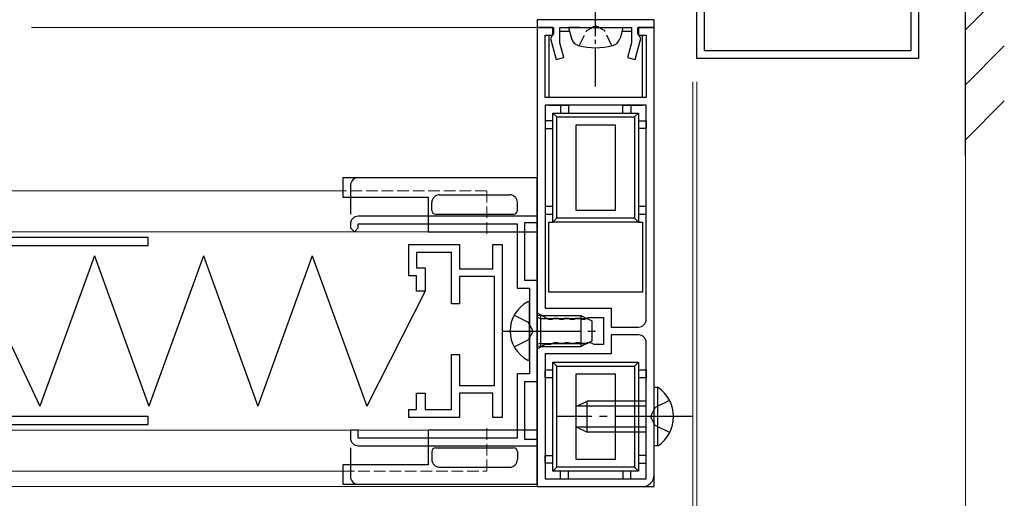
# Model space of a CAD drawing. Extents: x 0 to 1386, y 0 to 2245.
# Drawn here: x 1080 to 1207, y 1383 to 1444 of the extents above; entities that cross this region are included whole.
import ezdxf

# ---------------------------------------------------------------- set-up
doc = ezdxf.new("R2010")
doc.units = 0
doc.linetypes.add('YCENTER_1', pattern=[13, 10, -1, 1, -1])
doc.linetypes.add('YHIDDEN_1', pattern=[4, 3, -1])
for name, color, linetype, lineweight in [('YKK_11', 7, 'CONTINUOUS', 30), ('YKK_12', 2, 'CONTINUOUS', 13), ('YKK_13', 4, 'CONTINUOUS', 30), ('YKK_D', 6, 'CONTINUOUS', 13), ('YSS_K', 3, 'CONTINUOUS', 13), ('YSS_KE', 3, 'CONTINUOUS', 30)]:
    doc.layers.add(name, color=color, linetype=linetype, lineweight=lineweight)

msp = doc.modelspace()

# ---------------------------------------------------------------- linework, layer by layer
at = {"layer": 'YKK_11', "linetype": 'ByBlock', "lineweight": -2, "ltscale": 0.5}
for p, q in [((1167.47, 1439.36), (1167.47, 1476.4)), ((1168.47, 1440.36), (1168.47, 1449.86)), ((1194.97, 1446.36), (1194.97, 1440.36)), ((1195.97, 1445.36), (1195.97, 1439.36)), ((1161.97, 1444.36), (1146.97, 1444.36)), ((1146.97, 1444.36), (1146.97, 1443.36)), ((1154.02, 1443.36), (1154.2, 1443.48)), ((1154.2, 1443.48), (1154.75, 1443.48)), ((1154.75, 1443.48), (1154.93, 1443.36)), ((1161.97, 1443.36), (1161.97, 1444.36)), ((1148.97, 1443.36), (1146.97, 1443.36)), ((1146.97, 1443.36), (1146.97, 1406.69)), ((1146.97, 1443.36), (1149.07, 1443.36)), ((1147.97, 1434.36), (1147.97, 1442.36)), ((1147.97, 1442.36), (1148.97, 1442.36)), ((1148.87, 1442.31), (1148.68, 1441.95)), ((1149.07, 1442.59), (1148.87, 1442.31)), ((1148.97, 1442.36), (1148.97, 1443.36)), ((1149.07, 1443.36), (1149.07, 1442.59)), ((1149.87, 1441.37), (1149.87, 1443.36)), ((1149.87, 1443.36), (1154.02, 1443.36)), ((1154.93, 1443.36), (1159.07, 1443.36)), ((1159.07, 1443.36), (1159.07, 1441.37)), ((1159.87, 1442.59), (1159.87, 1443.36)), ((1159.87, 1443.36), (1161.97, 1443.36)), ((1160.07, 1442.31), (1159.87, 1442.59)), ((1161.97, 1443.36), (1159.97, 1443.36)), ((1159.97, 1443.36), (1159.97, 1442.36)), ((1159.97, 1442.36), (1160.97, 1442.36)), ((1160.26, 1441.95), (1160.07, 1442.31)), ((1160.97, 1442.36), (1160.97, 1434.36)), ((1161.97, 1385.86), (1161.97, 1443.36)), ((1148.68, 1441.95), (1149.41, 1439.23)), ((1150.38, 1439.49), (1149.87, 1441.37)), ((1159.07, 1441.37), (1158.57, 1439.49)), ((1159.54, 1439.23), (1160.26, 1441.95)), ((1194.97, 1440.36), (1168.47, 1440.36)), ((1149.41, 1439.23), (1150.38, 1439.49)), ((1158.57, 1439.49), (1159.54, 1439.23)), ((1195.97, 1439.36), (1167.47, 1439.36)), ((1160.97, 1434.36), (1147.97, 1434.36)), ((1160.97, 1433.36), (1147.97, 1433.36)), ((1147.97, 1433.36), (1147.97, 1407.31)), ((1160.97, 1405.86), (1160.97, 1433.36)), ((1160.97, 1405.86), (1160.97, 1433.36)), ((1147.97, 1407.31), (1156.47, 1407.31)), ((1156.47, 1407.31), (1156.47, 1404.86)), ((1146.97, 1406.69), (1148.41, 1405.86)), ((1148.41, 1405.86), (1148.89, 1405.86)), ((1148.89, 1405.86), (1149.13, 1405.99)), ((1149.13, 1405.99), (1149.62, 1405.99)), ((1149.62, 1405.99), (1149.86, 1405.86)), ((1149.86, 1405.86), (1150.29, 1405.86)), ((1150.29, 1405.86), (1150.53, 1405.99)), ((1150.53, 1405.99), (1151.02, 1405.99)), ((1151.02, 1405.99), (1151.26, 1405.86)), ((1151.26, 1405.86), (1151.69, 1405.86)), ((1151.69, 1405.86), (1151.93, 1405.99)), ((1151.93, 1405.99), (1152.42, 1405.99)), ((1152.42, 1405.99), (1152.66, 1405.86)), ((1152.66, 1405.86), (1153.09, 1405.86)), ((1153.09, 1405.86), (1153.33, 1405.99)), ((1153.33, 1405.99), (1153.57, 1406.11)), ((1153.57, 1406.11), (1155.47, 1406.11)), ((1155.47, 1406.11), (1155.47, 1402.61)), ((1156.47, 1404.86), (1159.97, 1404.86)), ((1159.97, 1403.86), (1156.47, 1403.86)), ((1156.47, 1403.86), (1156.47, 1401.41)), ((1147.97, 1402.61), (1146.97, 1402.03)), ((1146.97, 1402.03), (1146.97, 1384.36)), ((1148.67, 1402.61), (1147.97, 1402.61)), ((1148.92, 1402.74), (1148.67, 1402.61)), ((1149.16, 1402.86), (1148.92, 1402.74)), ((1149.59, 1402.86), (1149.16, 1402.86)), ((1149.83, 1402.74), (1149.59, 1402.86)), ((1150.32, 1402.74), (1149.83, 1402.74)), ((1150.56, 1402.86), (1150.32, 1402.74)), ((1150.99, 1402.86), (1150.56, 1402.86)), ((1151.23, 1402.74), (1150.99, 1402.86)), ((1151.72, 1402.74), (1151.23, 1402.74)), ((1151.96, 1402.86), (1151.72, 1402.74)), ((1152.39, 1402.86), (1151.96, 1402.86)), ((1152.63, 1402.74), (1152.39, 1402.86)), ((1153.12, 1402.74), (1152.63, 1402.74)), ((1153.36, 1402.86), (1153.12, 1402.74)), ((1153.79, 1402.86), (1153.36, 1402.86)), ((1154.03, 1402.74), (1153.79, 1402.86)), ((1154.27, 1402.61), (1154.03, 1402.74)), ((1155.47, 1402.61), (1154.27, 1402.61)), ((1160.97, 1385.36), (1160.97, 1402.86)), ((1160.97, 1385.36), (1160.97, 1402.86)), ((1156.47, 1401.41), (1147.97, 1401.41)), ((1147.97, 1401.41), (1147.97, 1385.36)), ((1147.97, 1385.36), (1160.97, 1385.36)), ((1146.97, 1384.36), (1160.47, 1384.36))]:
    msp.add_line(p, q, dxfattribs=at)
at = {"layer": 'YKK_11'}
for p, q in [((1122.97, 1418.11), (1122.97, 1417.61)), ((1146.97, 1419.11), (1123.97, 1419.11)), ((1123.97, 1417.61), (1123.97, 1418.11)), ((1123.97, 1418.11), (1144.37, 1418.11)), ((1144.37, 1418.11), (1144.37, 1409.86)), ((1145.37, 1410.86), (1145.37, 1418.31)), ((1145.37, 1418.31), (1146.97, 1418.31)), ((1146.97, 1418.31), (1146.97, 1419.11)), ((1122.97, 1417.61), (1123.47, 1417.11)), ((1123.47, 1417.11), (1123.97, 1417.61)), ((1096.97, 1416.36), (1070.07, 1416.36)), ((1096.97, 1415.36), (1096.97, 1416.36)), ((1071.07, 1415.36), (1096.97, 1415.36)), ((1130.47, 1411.46), (1130.47, 1415.46)), ((1130.47, 1415.46), (1136.97, 1415.46)), ((1135.97, 1414.46), (1131.47, 1414.46)), ((1131.47, 1414.46), (1131.47, 1412.46)), ((1135.97, 1407.86), (1135.97, 1414.46)), ((1136.97, 1415.46), (1136.97, 1412.36)), ((1141.27, 1412.36), (1141.27, 1415.46)), ((1141.27, 1415.46), (1142.47, 1415.46)), ((1142.47, 1415.46), (1142.47, 1393.26)), ((1131.47, 1412.46), (1132.57, 1412.46)), ((1132.57, 1412.46), (1132.57, 1409.46)), ((1136.97, 1412.36), (1141.27, 1412.36)), ((1131.47, 1411.46), (1130.47, 1411.46)), ((1131.47, 1409.46), (1131.47, 1411.46)), ((1141.47, 1411.36), (1136.97, 1411.36)), ((1136.97, 1411.36), (1136.97, 1407.86)), ((1141.47, 1397.36), (1141.47, 1411.36)), ((1146.97, 1410.86), (1145.37, 1410.86)), ((1146.97, 1397.86), (1146.97, 1410.86)), ((1132.57, 1409.46), (1131.47, 1409.46)), ((1144.37, 1409.86), (1145.97, 1409.86)), ((1145.97, 1409.86), (1145.97, 1398.86)), ((1136.97, 1407.86), (1135.97, 1407.86)), ((1135.97, 1394.26), (1135.97, 1401.36)), ((1135.97, 1401.36), (1136.97, 1401.36)), ((1136.97, 1401.36), (1136.97, 1397.36)), ((1145.97, 1398.86), (1144.37, 1398.86)), ((1144.37, 1398.86), (1144.37, 1390.61)), ((1145.37, 1390.41), (1145.37, 1397.86)), ((1145.37, 1397.86), (1146.97, 1397.86)), ((1136.97, 1397.36), (1141.47, 1397.36)), ((1131.47, 1394.26), (1131.47, 1396.36)), ((1131.47, 1396.36), (1132.57, 1396.36)), ((1132.57, 1396.36), (1132.57, 1394.26)), ((1141.27, 1396.36), (1136.97, 1396.36)), ((1136.97, 1396.36), (1136.97, 1393.26)), ((1141.27, 1393.26), (1141.27, 1396.36)), ((1130.47, 1393.26), (1130.47, 1394.26)), ((1130.47, 1394.26), (1131.47, 1394.26)), ((1132.57, 1394.26), (1135.97, 1394.26)), ((1096.97, 1393.36), (1071.07, 1393.36)), ((1096.97, 1392.36), (1096.97, 1393.36)), ((1136.97, 1393.26), (1130.47, 1393.26)), ((1142.47, 1393.26), (1141.27, 1393.26)), ((1070.07, 1392.36), (1096.97, 1392.36)), ((1123.97, 1391.61), (1122.97, 1391.61)), ((1122.97, 1391.61), (1122.97, 1390.61)), ((1123.97, 1390.61), (1123.97, 1391.61)), ((1144.37, 1390.61), (1123.97, 1390.61)), ((1146.97, 1390.41), (1145.37, 1390.41)), ((1146.97, 1389.61), (1146.97, 1390.41)), ((1123.97, 1389.61), (1146.97, 1389.61))]:
    msp.add_line(p, q, dxfattribs=at)
for centre, start, end in [((1123.97, 1418.11), 90, 180), ((1123.97, 1390.61), 180, 270)]:
    msp.add_arc(centre, 1, start, end, dxfattribs=at)
at = {"layer": 'YKK_11', "linetype": 'ByBlock', "lineweight": -2, "ltscale": 0.5}
for centre, radius, start, end in [((1159.97, 1405.86), 1, 270, 360), ((1159.97, 1402.86), 1, 0, 90), ((1160.47, 1385.86), 1.5, 270, 360)]:
    msp.add_arc(centre, radius, start, end, dxfattribs=at)
at = {"layer": 'YKK_12', "ltscale": 2}
for p, q in [((1081.97, 1443.36), (1146.97, 1443.36)), ((933.97, 1384.36), (1146.97, 1384.36))]:
    msp.add_line(p, q, dxfattribs=at)
at = {"layer": 'YKK_12'}
for p, q in [((1146.97, 1384.36), (1146.97, 1443.36)), ((1122.97, 1386.36), (933.97, 1386.36))]:
    msp.add_line(p, q, dxfattribs=at)
at = {"layer": 'YKK_12', "linetype": 'Continuous', "ltscale": 0.5}
for p, q in [((1121.97, 1422.36), (1025.98, 1422.36)), ((1140.47, 1417.11), (1025.98, 1417.11)), ((1140.47, 1391.61), (933.97, 1391.61))]:
    msp.add_line(p, q, dxfattribs=at)
at = {"layer": 'YKK_12', "linetype": 'YHIDDEN_1', "ltscale": 0.5}
for p, q in [((1140.47, 1422.36), (1121.97, 1422.36)), ((1140.47, 1422.36), (1140.47, 1416.86)), ((1140.47, 1391.86), (1140.47, 1386.36)), ((1121.97, 1386.36), (1140.47, 1386.36))]:
    msp.add_line(p, q, dxfattribs=at)
at = {"layer": 'YKK_13', "linetype": 'YCENTER_1', "ltscale": 0.5}
msp.add_line((1154.47, 1435.76), (1154.47, 1458.36), dxfattribs=at)
at = {"layer": 'YKK_13'}
for p, q in [((1146.97, 1444.36), (1146.97, 1384.36)), ((1161.97, 1444.36), (1146.97, 1444.36)), ((1161.97, 1384.36), (1161.97, 1444.36)), ((1148.47, 1442.36), (1148.47, 1434.36)), ((1149.07, 1442.86), (1148.97, 1442.86)), ((1151.11, 1442.86), (1149.87, 1442.86)), ((1159.07, 1442.86), (1157.84, 1442.86)), ((1159.97, 1442.86), (1159.87, 1442.86)), ((1160.47, 1434.36), (1160.47, 1442.36)), ((1148.47, 1433.36), (1150.97, 1433.36)), ((1149.97, 1433.36), (1149.97, 1432.36)), ((1150.97, 1433.36), (1150.97, 1432.36)), ((1157.97, 1432.36), (1157.97, 1433.36)), ((1157.97, 1433.36), (1160.47, 1433.36)), ((1158.97, 1433.36), (1158.97, 1432.36)), ((1149.47, 1431.86), (1148.97, 1432.36)), ((1148.97, 1418.36), (1148.97, 1432.36)), ((1148.97, 1432.36), (1159.97, 1432.36)), ((1159.47, 1431.86), (1159.97, 1432.36)), ((1159.97, 1432.36), (1159.97, 1418.36)), ((1148.97, 1431.36), (1147.97, 1431.36)), ((1147.97, 1431.36), (1147.97, 1430.36)), ((1149.47, 1418.86), (1149.47, 1431.86)), ((1149.47, 1431.86), (1159.47, 1431.86)), ((1151.97, 1419.86), (1151.97, 1430.86)), ((1151.97, 1430.86), (1156.97, 1430.86)), ((1156.97, 1430.86), (1156.97, 1419.86)), ((1159.47, 1431.86), (1159.47, 1418.86)), ((1159.97, 1431.36), (1160.97, 1431.36)), ((1160.97, 1431.36), (1160.97, 1430.36)), ((1147.97, 1430.36), (1148.97, 1430.36)), ((1160.97, 1430.36), (1159.97, 1430.36)), ((1146.97, 1424.06), (1121.97, 1424.06)), ((1121.97, 1424.06), (1121.97, 1421.56)), ((1146.97, 1424.06), (1123.97, 1424.06)), ((1146.97, 1384.66), (1146.97, 1424.06)), ((1146.97, 1416.86), (1146.97, 1424.06)), ((1122.97, 1423.06), (1122.97, 1419.36)), ((1121.97, 1421.56), (1132.97, 1421.56)), ((1132.97, 1421.56), (1132.97, 1417.11)), ((1133.42, 1419.86), (1133.42, 1420.86)), ((1134.42, 1421.86), (1143.42, 1421.86)), ((1144.42, 1419.86), (1144.42, 1420.86)), ((1133.92, 1419.36), (1143.92, 1419.36)), ((1148.97, 1420.36), (1147.97, 1420.36)), ((1147.97, 1420.36), (1147.97, 1419.36)), ((1147.97, 1419.36), (1148.97, 1419.36)), ((1156.97, 1419.86), (1151.97, 1419.86)), ((1160.97, 1420.36), (1159.97, 1420.36)), ((1159.97, 1419.36), (1160.97, 1419.36)), ((1160.97, 1419.36), (1160.97, 1420.36)), ((1148.47, 1409.36), (1148.47, 1418.36)), ((1148.47, 1418.36), (1148.97, 1418.36)), ((1149.47, 1418.86), (1148.97, 1418.36)), ((1159.97, 1418.36), (1148.97, 1418.36)), ((1159.47, 1418.86), (1149.47, 1418.86)), ((1159.47, 1418.86), (1159.97, 1418.36)), ((1159.97, 1418.36), (1160.47, 1418.36)), ((1160.47, 1418.36), (1160.47, 1409.36)), ((1132.97, 1417.11), (1146.97, 1417.11)), ((1090.07, 1414.02), (1083.07, 1394.7)), ((1090.07, 1414.02), (1097.07, 1394.7)), ((1104.07, 1414.02), (1097.07, 1394.7)), ((1104.07, 1414.02), (1111.07, 1394.7)), ((1118.07, 1414.02), (1111.07, 1394.7)), ((1118.07, 1414.02), (1125.07, 1394.7)), ((1074.87, 1412.06), (1083.07, 1394.7)), ((1132.57, 1409.46), (1125.07, 1394.7)), ((1160.47, 1409.36), (1148.47, 1409.36)), ((1147.97, 1398.36), (1147.97, 1399.36)), ((1147.97, 1399.36), (1148.97, 1399.36)), ((1149.47, 1399.86), (1148.97, 1400.36)), ((1148.97, 1386.36), (1148.97, 1400.36)), ((1148.97, 1400.36), (1159.97, 1400.36)), ((1149.47, 1386.86), (1149.47, 1399.86)), ((1149.47, 1399.86), (1159.47, 1399.86)), ((1159.47, 1399.86), (1159.97, 1400.36)), ((1159.47, 1399.86), (1159.47, 1386.86)), ((1159.97, 1400.36), (1159.97, 1386.36)), ((1159.97, 1399.36), (1160.97, 1399.36)), ((1160.97, 1399.36), (1160.97, 1398.36)), ((1148.97, 1398.36), (1147.97, 1398.36)), ((1151.97, 1387.86), (1151.97, 1398.86)), ((1151.97, 1398.86), (1156.97, 1398.86)), ((1156.97, 1398.86), (1156.97, 1387.86)), ((1160.97, 1398.36), (1159.97, 1398.36)), ((1146.97, 1391.61), (1132.97, 1391.61)), ((1132.97, 1391.61), (1132.97, 1387.16)), ((1146.97, 1384.66), (1146.97, 1391.86)), ((1122.97, 1389.36), (1122.97, 1385.66)), ((1133.92, 1389.36), (1143.92, 1389.36)), ((1133.42, 1388.86), (1133.42, 1387.86)), ((1144.42, 1388.86), (1144.42, 1387.86)), ((1147.97, 1387.36), (1147.97, 1388.36)), ((1147.97, 1388.36), (1148.97, 1388.36)), ((1156.97, 1387.86), (1151.97, 1387.86)), ((1160.97, 1388.36), (1159.97, 1388.36)), ((1160.97, 1387.36), (1160.97, 1388.36)), ((1132.97, 1387.16), (1121.97, 1387.16)), ((1121.97, 1387.16), (1121.97, 1384.66)), ((1134.42, 1386.86), (1143.42, 1386.86)), ((1148.97, 1387.36), (1147.97, 1387.36)), ((1149.47, 1386.86), (1148.97, 1386.36)), ((1159.47, 1386.86), (1149.47, 1386.86)), ((1159.47, 1386.86), (1159.97, 1386.36)), ((1159.97, 1387.36), (1160.97, 1387.36)), ((1159.97, 1386.36), (1148.97, 1386.36)), ((1149.97, 1385.36), (1149.97, 1386.36)), ((1150.97, 1385.36), (1150.97, 1386.36)), ((1157.97, 1386.36), (1157.97, 1385.36)), ((1158.97, 1385.36), (1158.97, 1386.36)), ((1121.97, 1384.66), (1146.97, 1384.66)), ((1123.97, 1384.66), (1146.97, 1384.66)), ((1146.97, 1384.36), (1161.97, 1384.36))]:
    msp.add_line(p, q, dxfattribs=at)
at = {"layer": 'YKK_13', "linetype": 'YHIDDEN_1', "ltscale": 0.5}
for p, q in [((1153.32, 1442.96), (1154.47, 1443.57)), ((1155.62, 1442.96), (1154.47, 1443.57)), ((1152.37, 1441.01), (1153.32, 1442.96)), ((1156.57, 1441.01), (1155.62, 1442.96))]:
    msp.add_line(p, q, dxfattribs=at)
at = {"layer": 'YKK_13', "linetype": 'Continuous', "ltscale": 0.5}
for p, q in [((1152.47, 1443.36), (1150.97, 1443.36)), ((1150.97, 1443.36), (1151.35, 1441.96)), ((1152.47, 1443.36), (1156.47, 1443.36)), ((1152.47, 1443.36), (1156.47, 1443.36)), ((1156.47, 1443.36), (1157.97, 1443.36)), ((1157.97, 1443.36), (1157.6, 1441.96)), ((1145.97, 1400.77), (1145.97, 1407.96)), ((1147.37, 1406.36), (1146.97, 1406.29)), ((1147.37, 1406.36), (1147.37, 1402.36)), ((1147.37, 1406.36), (1152.57, 1406.36)), ((1152.57, 1406.36), (1152.57, 1402.36)), ((1152.57, 1406.36), (1153.97, 1405.66)), ((1153.97, 1405.66), (1153.97, 1403.06)), ((1153.97, 1403.06), (1152.57, 1402.36)), ((1147.37, 1402.36), (1146.97, 1402.43)), ((1147.37, 1402.36), (1152.57, 1402.36))]:
    msp.add_line(p, q, dxfattribs=at)
at = {"layer": 'YKK_13', "linetype": 'YHIDDEN_1'}
for p, q in [((1144.01, 1406.41), (1145.82, 1405.51)), ((1146.43, 1404.36), (1145.82, 1405.51)), ((1146.43, 1404.36), (1145.82, 1403.22)), ((1144.01, 1402.31), (1145.82, 1403.22)), ((1163.98, 1395.41), (1162.13, 1394.51)), ((1162.13, 1394.51), (1161.52, 1393.36)), ((1162.13, 1392.22), (1161.52, 1393.36)), ((1163.98, 1391.31), (1162.13, 1392.22))]:
    msp.add_line(p, q, dxfattribs=at)
at = {"layer": 'YKK_13', "linetype": 'Continuous'}
for p, q in [((1147.37, 1405.98), (1146.97, 1406.08)), ((1147.37, 1405.98), (1153.33, 1405.98)), ((1147.37, 1402.74), (1146.97, 1402.65)), ((1147.37, 1402.74), (1153.33, 1402.74)), ((1162.48, 1397.11), (1161.97, 1397.11)), ((1161.97, 1389.61), (1161.97, 1397.11)), ((1162.48, 1389.61), (1162.48, 1397.11)), ((1151.97, 1394.66), (1153.37, 1395.36)), ((1153.37, 1391.36), (1153.37, 1395.36)), ((1160.97, 1395.36), (1153.37, 1395.36)), ((1151.97, 1392.06), (1151.97, 1394.66)), ((1160.97, 1394.71), (1152.07, 1394.71)), ((1151.97, 1392.06), (1153.37, 1391.36)), ((1160.97, 1392.02), (1152.07, 1392.02)), ((1160.97, 1391.36), (1153.37, 1391.36)), ((1162.48, 1389.61), (1161.97, 1389.61))]:
    msp.add_line(p, q, dxfattribs=at)
at = {"layer": 'YKK_13', "linetype": 'YCENTER_1'}
for p, q in [((1142.47, 1404.36), (1154.46, 1404.36)), ((1166.97, 1393.36), (1149.47, 1393.36))]:
    msp.add_line(p, q, dxfattribs=at)
at = {"layer": 'YKK_13', "linetype": 'Continuous', "ltscale": 0.5}
for centre, radius, start, end in [((1152.61, 1442.29), 1.3, 195, 255.9647), ((1154.47, 1449.76), 9, 255.9647, 284.0353), ((1156.34, 1442.29), 1.3, 284.0353, 345), ((1147.67, 1404.36), 4.2, 117.281, 242.719), ((1145.82, 1407.96), 0.154, 0, 117.281), ((1145.82, 1400.77), 0.154, 242.719, 0)]:
    msp.add_arc(centre, radius, start, end, dxfattribs=at)
at = {"layer": 'YKK_13'}
for centre, radius, start, end in [((1123.97, 1423.06), 1, 90, 180), ((1134.42, 1420.86), 1, 90, 180), ((1143.42, 1420.86), 1, 0, 90), ((1133.92, 1419.86), 0.5, 180, 270), ((1143.92, 1419.86), 0.5, 270, 0), ((1133.92, 1388.86), 0.5, 90, 180), ((1143.92, 1388.86), 0.5, 0, 90), ((1134.42, 1387.86), 1, 180, 270), ((1143.42, 1387.86), 1, 270, 0), ((1123.97, 1385.66), 1, 180, 270)]:
    msp.add_arc(centre, radius, start, end, dxfattribs=at)
at = {"layer": 'YKK_13', "linetype": 'Continuous'}
msp.add_arc((1159.95, 1393.36), 4.53, 304.0667, 55.9333, dxfattribs=at)
at = {"layer": 'YKK_D'}
for p, q in [((1166.97, 1436.36), (1166.97, 1323.36)), ((1167.47, 1436.36), (1167.47, 1323.36)), ((1167.47, 1436.36), (1167.47, 1283.36)), ((1201.97, 1436.36), (1201.97, 1283.36))]:
    msp.add_line(p, q, dxfattribs=at)
at = {"layer": 'YSS_K', "ltscale": 0.5}
for p, q in [((1201.97, 1443.07), (1206.97, 1448.07)), ((1201.97, 1436), (1206.97, 1441)), ((1201.97, 1428.93), (1206.97, 1433.93))]:
    msp.add_line(p, q, dxfattribs=at)
at = {"layer": 'YSS_KE', "ltscale": 0.5}
msp.add_line((1201.97, 1426.86), (1201.97, 1526.86), dxfattribs=at)

doc.saveas('drawing.dxf')
